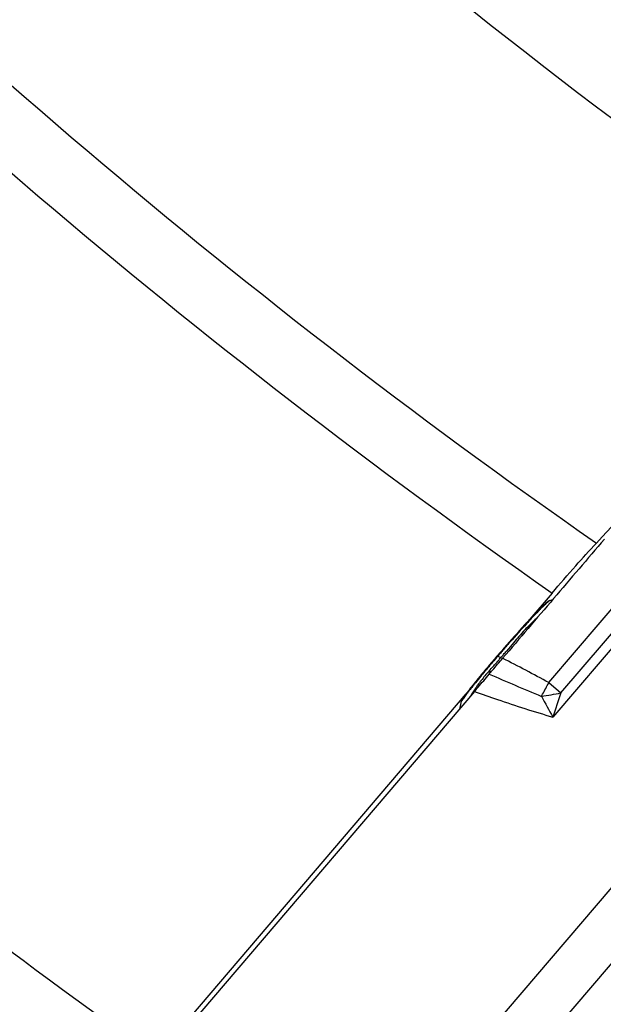
# Model space of a CAD drawing. Units: millimetres. Extents: x 0 to 841, y 0 to 594.
# Drawn here: x 366 to 372, y 273 to 283 of the extents above; entities that cross this region are included whole.
import ezdxf

# ---------------------------------------------------------------- set-up
doc = ezdxf.new("R2010")
doc.units = ezdxf.units.MM
doc.header["$LTSCALE"] = 46.255
doc.layers.add('607065213-000_CL', color=7, linetype='CONTINUOUS')
doc.layers.add('607078955-000_CL', color=7, linetype='CONTINUOUS')

msp = doc.modelspace()

# ---------------------------------------------------------------- linework, layer by layer
at = {"layer": '607065213-000_CL', "color": 9, "linetype": 'CONTINUOUS'}
for p, q in [((371.6245, 276.0521), (372.636, 277.2361)), ((372.8588, 277.0788), (371.6668, 275.6834)), ((371.7533, 275.942), (372.767, 277.1286)), ((371.2319, 276.4582), (371.1716, 276.3872)), ((371.0798, 276.3345), (371.0738, 276.3372)), ((371.0907, 276.3471), (371.0798, 276.3345)), ((371.0798, 276.3345), (371.1129, 276.3186)), ((371.1174, 276.3237), (371.1129, 276.3186)), ((371.6245, 276.0521), (371.7533, 275.942)), ((369.2217, 270.2676), (374.0966, 275.974)), ((370.7837, 275.978), (370.7781, 275.9708)), ((371.5452, 275.9054), (371.5571, 275.9273)), ((370.684, 275.8378), (370.6839, 275.837)), ((374.4942, 275.6344), (369.6193, 269.928))]:
    msp.add_line(p, q, dxfattribs=at)
at = {"layer": '607065213-000_CL', "color": 7, "linetype": 'CONTINUOUS'}
for p, q in [((371.6343, 276.9262), (371.666, 276.9374)), ((371.0814, 276.346), (371.0738, 276.3372)), ((371.086, 276.3512), (371.0814, 276.346)), ((370.8304, 275.9559), (367.2621, 271.7789)), ((370.6839, 275.837), (370.6713, 275.7696))]:
    msp.add_line(p, q, dxfattribs=at)
for centre, radius, start, end in [((373.5296, 274.8522), 2.82, 134.97965, 135.72993), ((372.8358, 275.5483), 1.8371, 134.0195, 135.02012), ((371.7066, 276.7231), 0.2156, 109.60381, 113.77839), ((377.9848, 270.6241), 8.9623, 137.13818, 137.48522), ((376.6462, 271.8678), 7.1351, 136.7445, 137.1469), ((375.4459, 272.9988), 5.4859, 136.27046, 136.75624), ((374.4098, 273.9915), 4.051, 135.70354, 136.28705), ((382.9435, 266.1201), 15.6612, 137.80926, 139.01402), ((379.3628, 269.3591), 10.8329, 137.47888, 137.78317), ((380.6466, 268.06), 12.655, 139.3422, 139.53192), ((380.4475, 268.2311), 12.3925, 139.14762, 139.34266), ((386.5273, 262.9736), 20.4302, 138.94504, 139.096), ((379.7012, 268.8562), 11.419, 139.90987, 140.31912), ((380.3638, 268.2999), 12.2841, 139.7212, 139.91514), ((380.5782, 268.1182), 12.5652, 139.53149, 139.72126), ((377.6462, 270.5531), 8.7539, 140.4648, 141.25176), ((378.9759, 269.4583), 10.4764, 140.32072, 140.47618), ((375.3188, 272.4254), 5.7669, 141.28706, 141.92493), ((371.7927, 275.1301), 1.3227, 143.7309, 144.68866), ((372.3898, 274.6911), 2.0638, 143.00342, 143.7103), ((370.8888, 275.7986), 0.2085, 165.22615, 169.40073)]:
    msp.add_arc(centre, radius, start, end, dxfattribs=at)
at = {"layer": '607065213-000_CL', "color": 9, "linetype": 'CONTINUOUS'}
for centre, radius, start, end in [((373.1657, 275.2313), 2.2889, 134.47571, 135.40177), ((372.4297, 275.6685), 1.4216, 130.68371, 137.01626), ((371.3608, 276.9901), 0.3535, 274.70748, 278.4071), ((385.5886, 263.7971), 19.1753, 138.57973, 138.96914), ((380.7742, 267.9512), 12.8165, 139.14839, 139.53168), ((366.5097, 280.2736), 6.0689, 318.93907, 319.33086), ((386.7867, 262.7517), 20.7654, 138.96338, 139.10185), ((361.4096, 284.6599), 12.7958, 319.34679, 319.51649), ((349.8431, 235.2823), 46.2234, 61.88656, 62.5773), ((355.4908, 289.7108), 20.5768, 319.51914, 319.64609), ((379.9091, 268.6783), 11.6864, 139.91029, 140.31912), ((380.6972, 268.0161), 12.7158, 139.52888, 139.91448), ((365.9075, 280.7973), 6.867, 317.72246, 318.24349), ((365.3229, 281.3217), 7.6523, 318.22932, 318.38687), ((365.79, 280.9068), 7.0275, 318.3868, 318.55868), ((366.3165, 280.4422), 6.3254, 318.55714, 318.93757), ((378.2289, 270.0678), 9.5061, 140.44489, 141.00181), ((379.2074, 269.2609), 10.7743, 140.32096, 140.45016), ((372.4794, 274.8397), 2.003, 140.11976, 141.9642), ((373.2652, 274.1829), 3.0271, 138.77786, 140.11521), ((397.8693, 338.5277), 67.9305, 246.689096, 247.199982), ((375.5357, 272.242), 6.0448, 141.29227, 141.82676), ((376.5992, 271.3904), 7.4072, 141.01944, 141.29581), ((372.0809, 275.1517), 1.4968, 141.96924, 144.23318), ((351.6365, 286.756), 22.6736, 331.47189, 331.83033), ((372.4306, 274.6468), 2.1172, 142.99672, 143.70963), ((370.6005, 281.8902), 6.0589, 278.97051, 280.96819), ((433.2904, 309.5708), 70.3266, 208.600609, 208.806797), ((407.4919, 263.886), 37.7176, 161.35878, 161.77292)]:
    msp.add_arc(centre, radius, start, end, dxfattribs=at)
at = {"layer": '607065213-000_CL', "color": 7, "linetype": 'CONTINUOUS'}
for points, knots in [([(372.218, 277.5837), (372.1279, 277.4773), (371.9461, 277.266), (371.6749, 276.9476), (371.4028, 276.6299), (371.2223, 276.4174), (371.1314, 276.3117)], [0, 0, 0, 0, 0.2500001, 0.5, 0.75, 1, 1, 1, 1]), ([(371.5953, 276.9026), (371.5927, 276.9004), (371.5804, 276.8896), (371.5685, 276.8784), (371.5592, 276.8694)], [0, 0, 0, 0, 0.2100478, 1, 1, 1, 1]), ([(371.6197, 276.9204), (371.6182, 276.9197), (371.6094, 276.9147), (371.6017, 276.9081), (371.5953, 276.9026)], [0, 0, 0, 0, 0.1637076, 1, 1, 1, 1]), ([(370.9876, 276.1419), (370.9993, 276.156), (371.0471, 276.2127), (371.095, 276.2694), (371.1314, 276.3117)], [0, 0, 0, 0, 0.2475099, 1, 1, 1, 1]), ([(370.8303, 275.9559), (370.8436, 275.9715), (370.8962, 276.0334), (370.9488, 276.0952), (370.9876, 276.1419)], [0, 0, 0, 0, 0.2517484, 1, 1, 1, 1]), ([(370.7134, 275.8946), (370.707, 275.8857), (370.6979, 275.8718), (370.6887, 275.8574), (370.6872, 275.8518)], [0, 0, 0, 0, 0.6570881, 1, 1, 1, 1]), ([(370.7791, 275.9819), (370.7757, 275.9775), (370.763, 275.9613), (370.7505, 275.945), (370.7415, 275.933)], [0, 0, 0, 0, 0.2687656, 1, 1, 1, 1])]:
    msp.add_open_spline(points, degree=3, knots=knots, dxfattribs=at)
at = {"layer": '607065213-000_CL', "color": 9, "linetype": 'CONTINUOUS'}
for points, knots in [([(371.5359, 276.8384), (371.5285, 276.831), (371.4954, 276.7971), (371.4628, 276.7626), (371.4375, 276.7355)], [0, 0, 0, 0, 0.2202507, 1, 1, 1, 1]), ([(371.6343, 276.9262), (371.6306, 276.9249), (371.6218, 276.9188), (371.5973, 276.899), (371.5772, 276.8795), (371.5621, 276.8646)], [0, 0, 0, 0, 0.1224609, 0.3302712, 1, 1, 1, 1]), ([(371.4375, 276.7355), (371.4203, 276.717), (371.3434, 276.6337), (371.2678, 276.5492), (371.2095, 276.483)], [0, 0, 0, 0, 0.2223969, 1, 1, 1, 1]), ([(371.3898, 276.6378), (371.3767, 276.6238), (371.323, 276.5649), (371.2711, 276.5043), (371.2319, 276.4582)], [0, 0, 0, 0, 0.2401634, 1, 1, 1, 1]), ([(370.8663, 276.0266), (370.8593, 276.0169), (370.8324, 275.9783), (370.8074, 275.9384), (370.7896, 275.9082)], [0, 0, 0, 0, 0.2544587, 1, 1, 1, 1]), ([(370.7241, 275.8999), (370.7143, 275.8866), (370.7015, 275.869), (370.6887, 275.8481), (370.6848, 275.8407), (370.684, 275.8378)], [0, 0, 0, 0, 0.6677946, 0.8765919, 1, 1, 1, 1]), ([(370.7781, 275.9708), (370.7746, 275.9664), (370.7617, 275.9499), (370.749, 275.9333), (370.7398, 275.921)], [0, 0, 0, 0, 0.2686548, 1, 1, 1, 1]), ([(370.8303, 275.9559), (370.9117, 275.9275), (371.189, 275.8323), (371.4681, 275.7416), (371.6668, 275.6834)], [0, 0, 0, 0, 0.2938564, 1, 1, 1, 1])]:
    msp.add_open_spline(points, degree=3, knots=knots, dxfattribs=at)
msp.add_open_spline([(370.9883, 276.1777), (370.9921, 276.1703), (370.9957, 276.1628), (370.999, 276.1551)], degree=3, dxfattribs=at)
at = {"layer": '607078955-000_CL', "color": 7, "linetype": 'CONTINUOUS'}
for p, q in [((372.5778, 278.0201), (372.1931, 277.6069)), ((372.1931, 277.6069), (372.1312, 277.5403)), ((371.6593, 277.0074), (371.4008, 276.7047)), ((370.7399, 275.9309), (367.4318, 272.0575))]:
    msp.add_line(p, q, dxfattribs=at)
at = {"layer": '607078955-000_CL', "color": 9, "linetype": 'CONTINUOUS'}
for radius, start, end in [(66.7787, 221.737562, 234.845934), (67.8393, 222.227826, 235.071717), (71.6071, 223.784757, 235.123957), (72.3142, 224.066074, 235.058711), (78.7956, 226.43859, 234.600211), (79.3513, 226.626619, 234.571434)]:
    msp.add_arc((413.0763, 336.2862), radius, start, end, dxfattribs=at)
at = {"layer": '607078955-000_CL', "color": 7, "linetype": 'CONTINUOUS'}
msp.add_open_spline([(371.6593, 277.0074), (371.7426, 277.1049), (371.8982, 277.2841), (372.0569, 277.4606), (372.1312, 277.5403)], degree=3, knots=[0, 0, 0, 0, 0.5406373, 1, 1, 1, 1], dxfattribs=at)

doc.saveas('drawing.dxf')
